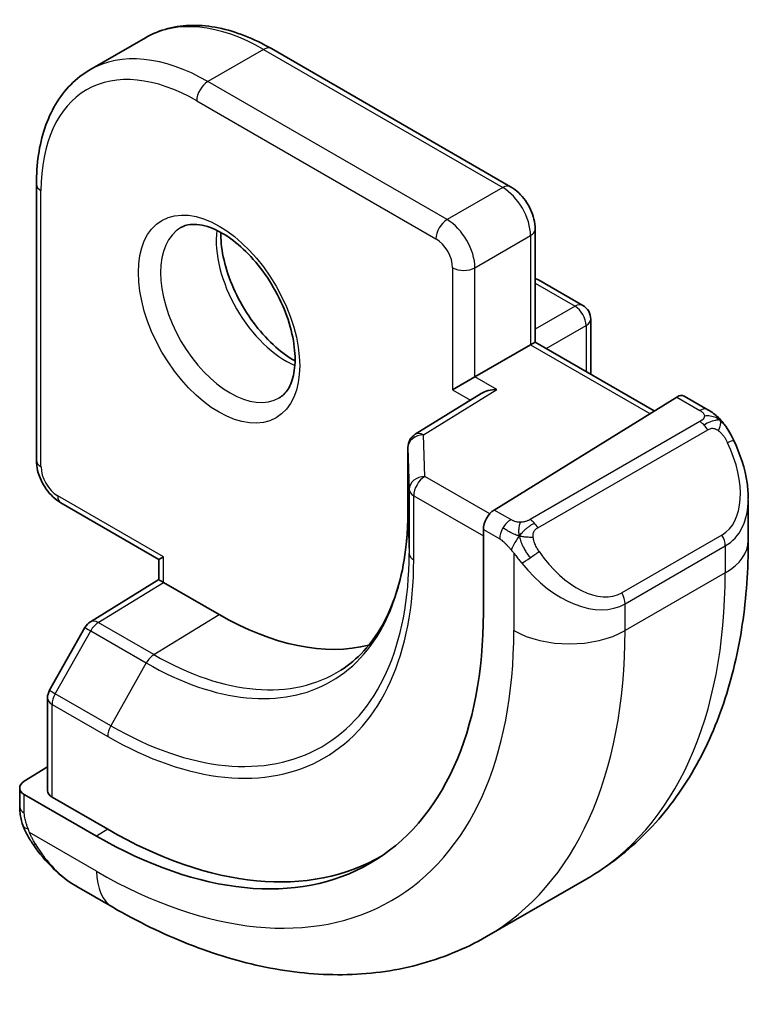
# Model space of a CAD drawing. Units: millimetres. Extents: x 14 to 2205, y 8 to 430.
# Drawn here: x 365 to 374, y 127 to 139 of the extents above; entities that cross this region are included whole.
import ezdxf

# ---------------------------------------------------------------- set-up
doc = ezdxf.new("R2010")
doc.units = ezdxf.units.MM
doc.layers.add('Visible (ISO)', color=7, linetype='Continuous', lineweight=35)
doc.layers.add('Visible Narrow (ISO)', color=7, linetype='Continuous', lineweight=25)

msp = doc.modelspace()

# ---------------------------------------------------------------- linework, layer by layer
at = {"layer": 'Visible (ISO)'}
for p, q in [((366.4075, 139.1798), (365.7004, 138.7715)), ((371.048, 137.2856), (368.0075, 139.0411)), ((365.0205, 137.3165), (365.0205, 133.8056)), ((371.3602, 135.3091), (371.3602, 136.745)), ((371.4016, 136.1017), (371.9673, 135.7751)), ((372.0673, 135.6019), (372.0673, 134.9009)), ((371.3016, 135.2753), (370.5945, 134.867)), ((371.3016, 135.2753), (371.3602, 135.3091)), ((371.3602, 135.3091), (372.8745, 134.4348)), ((370.3116, 134.7037), (370.5945, 134.867)), ((370.6724, 134.6546), (369.8372, 134.1375)), ((373.1591, 134.6111), (370.8389, 133.1746)), ((373.5552, 134.4501), (373.2556, 134.623)), ((369.7425, 133.9675), (369.7425, 133.151)), ((365.3326, 133.265), (366.5761, 132.547)), ((374.0693, 132.785), (374.0693, 133.2988)), ((370.7024, 132.9268), (370.7024, 131.8653)), ((366.5761, 132.547), (366.6347, 132.5809)), ((366.5761, 132.2897), (366.5761, 132.547)), ((365.7074, 131.7532), (366.5761, 132.2898)), ((367.3418, 131.846), (366.6347, 132.2543)), ((365.6383, 131.6813), (365.1877, 130.8823)), ((365.1619, 130.784), (365.1619, 129.6058)), ((365.1619, 129.9088), (364.8669, 129.7266)), ((364.8083, 129.6409), (364.8083, 129.4001)), ((365.7861, 129.0269), (364.8669, 129.5576)), ((365.9276, 129.1142), (365.2205, 129.5225)), ((372.016, 128.4856), (370.7432, 127.7508)), ((365.5326, 128.3882), (365.9932, 128.1222))]:
    msp.add_line(p, q, dxfattribs=at)
for centre, start, end in [((371.3016, 135.9285), 60, 72.96875), ((371.8673, 135.6019), 0, 60), ((369.9425, 133.9675), 121.76299, 180), ((365.8125, 131.583), 121.70252, 150.57739), ((365.3619, 130.784), 150.57739, 180)]:
    msp.add_arc(centre, 0.2, start, end, dxfattribs=at)
for centre, major_axis, ratio, start_param, end_param in [((370.8725, 134.5432), (0.278, 0.0043), 0.5873369, 1.5617597, 2.3652311), ((373.1591, 134.4478), (0.0949, 0.1761), 0.5568606, 6.266909, 7.0523072), ((373.0693, 133.7788), (0.7542, -1.0308), 0.6370667, 0.7163953, 0.7191467), ((370.8389, 133.0113), (-0.0949, -0.1761), 0.5568606, 3.9107145, 5.4815108), ((366.7761, 132.1782), (-0.2, 0.1115), 0.0151109, 0.0084273, 0.7938254), ((365.7861, 134.7037), (3.4763, -6.0212), 0.5773503, 5.4977871, 7.0685835), ((367.3418, 135.6019), (2.3, -3.9837), 0.5773503, 5.4977871, 6.1235825), ((365.0083, 129.645), (-0.2, -0.0063), 0.5971344, 5.4790719, 7.0498682), ((365.3619, 129.6098), (-0.2, -0.0063), 0.5971344, 6.2644701, 7.0498682), ((365.9276, 134.7854), (3.4729, -6.0152), 0.5773503, 5.4977871, 6.2875295), ((365.6326, 129.4852), (0.5156, -1.1685), 0.6370667, 5.5641842, 5.56679)]:
    msp.add_ellipse(centre, major_axis=major_axis, ratio=ratio, start_param=start_param, end_param=end_param, dxfattribs=at)
for points, knots in [([(368.0075, 139.0411), (367.8959, 139.1055), (367.7835, 139.1603), (367.5588, 139.2489), (367.4465, 139.2828), (367.2241, 139.3277), (367.114, 139.3388), (366.8988, 139.3365), (366.7937, 139.323), (366.5925, 139.2703), (366.4965, 139.2312), (366.4075, 139.1798)], [1.57079633, 1.57079633, 1.57079633, 1.57079633, 1.72787596, 1.72787596, 1.88495559, 1.88495559, 2.04203522, 2.04203522, 2.19911486, 2.19911486, 2.35619449, 2.35619449, 2.35619449, 2.35619449]), ([(365.7004, 138.7715), (365.6113, 138.7201), (365.5294, 138.6566), (365.3832, 138.5086), (365.319, 138.4243), (365.2093, 138.2392), (365.1639, 138.1383), (365.0916, 137.9232), (365.0648, 137.809), (365.0292, 137.5701), (365.0205, 137.4453), (365.0205, 137.3165)], [2.35619449, 2.35619449, 2.35619449, 2.35619449, 2.51327412, 2.51327412, 2.67035376, 2.67035376, 2.82743339, 2.82743339, 2.98451302, 2.98451302, 3.14159265, 3.14159265, 3.14159265, 3.14159265]), ([(371.048, 137.2856), (371.0859, 137.2637), (371.1202, 137.2372), (371.1828, 137.1776), (371.211, 137.1445), (371.2611, 137.0735), (371.283, 137.0356), (371.3194, 136.9567), (371.334, 136.9157), (371.3543, 136.8317), (371.3602, 136.7888), (371.3602, 136.745)], [4.712389, 4.712389, 4.712389, 4.712389, 5.0265482, 5.0265482, 5.3407075, 5.3407075, 5.6548668, 5.6548668, 5.969026, 5.969026, 6.2831853, 6.2831853, 6.2831853, 6.2831853]), ([(366.8582, 136.7661), (366.8924, 136.7858), (366.9308, 136.7988), (367.0457, 136.8128), (367.1328, 136.8027), (367.3115, 136.7368), (367.3983, 136.6904), (367.5736, 136.5656), (367.662, 136.4873), (367.8313, 136.3044), (367.9119, 136.1996), (368.0553, 135.9742), (368.118, 135.8536), (368.218, 135.6107), (368.2555, 135.4884), (368.3019, 135.2571), (368.3113, 135.148), (368.3043, 134.9554), (368.2884, 134.8719), (368.2383, 134.7342), (368.2042, 134.6821), (368.1479, 134.6273), (368.1287, 134.6129), (368.1082, 134.601)], [3.9269908, 3.9269908, 3.9269908, 3.9269908, 4.1682333, 4.1682333, 4.5336474, 4.5336474, 4.8284027, 4.8284027, 5.1233008, 5.1233008, 5.4230349, 5.4230349, 5.7252535, 5.7252535, 6.0266107, 6.0266107, 6.3239405, 6.3239405, 6.6170509, 6.6170509, 6.9235217, 6.9235217, 7.0685835, 7.0685835, 7.0685835, 7.0685835]), ([(367.3652, 136.7044), (367.3644, 136.6591), (367.3663, 136.6114), (367.3812, 136.4546), (367.4048, 136.3388), (367.4786, 136.1008), (367.5291, 135.9786), (367.6525, 135.7416), (367.7256, 135.6271), (367.886, 135.419), (367.9731, 135.3254), (368.1443, 135.1748), (368.2279, 135.1154), (368.3083, 135.0709)], [3.1209571, 3.1209571, 3.1209571, 3.1209571, 3.2576064, 3.2576064, 3.5525045, 3.5525045, 3.8522385, 3.8522385, 4.1544572, 4.1544572, 4.4558144, 4.4558144, 4.7330245, 4.7330245, 4.7330245, 4.7330245]), ([(373.5552, 134.4501), (373.5756, 134.4383), (373.5944, 134.4257), (373.6332, 134.3979), (373.6541, 134.3821), (373.6957, 134.3456), (373.7165, 134.3242), (373.7362, 134.3011)], [0, 0, 0, 0, 0.007807193, 0.007807193, 0.016643535, 0.016643535, 0.025839329, 0.025839329, 0.025839329, 0.025839329]), ([(373.7362, 134.3011), (373.7429, 134.2932), (373.7498, 134.285), (373.7655, 134.2649), (373.7743, 134.2528), (373.8082, 134.2035), (373.8311, 134.1646), (373.8639, 134.1032), (373.8748, 134.0811), (373.8855, 134.0588)], [0, 0, 0, 0, 0.003167832, 0.003167832, 0.007657944, 0.007657944, 0.021147108, 0.021147108, 0.02854303, 0.02854303, 0.02854303, 0.02854303]), ([(373.8856, 134.0587), (373.9677, 133.887), (374.0276, 133.7021), (374.0642, 133.452), (374.0696, 133.3854), (374.0696, 133.3198)], [0, 0, 0, 0, 0.057157664, 0.057157664, 0.077719785, 0.077719785, 0.077719785, 0.077719785]), ([(365.0205, 133.8056), (365.0205, 133.7618), (365.0263, 133.7188), (365.0466, 133.6349), (365.0612, 133.5939), (365.0976, 133.515), (365.1195, 133.4771), (365.1696, 133.4061), (365.1978, 133.373), (365.2604, 133.3134), (365.2947, 133.2869), (365.3326, 133.265)], [3.1415927, 3.1415927, 3.1415927, 3.1415927, 3.4557519, 3.4557519, 3.7699112, 3.7699112, 4.0840704, 4.0840704, 4.3982297, 4.3982297, 4.712389, 4.712389, 4.712389, 4.712389]), ([(369.7425, 133.151), (369.7425, 132.9593), (369.7299, 132.776), (369.6802, 132.4306), (369.6432, 132.2685), (369.5467, 131.9695), (369.4873, 131.8326), (369.3485, 131.5864), (369.2693, 131.4771), (369.0933, 131.2871), (368.9966, 131.2063), (368.8917, 131.1396)], [0, 0, 0, 0, 0.15214059, 0.15214059, 0.30428118, 0.30428118, 0.45642176, 0.45642176, 0.60856235, 0.60856235, 0.76070294, 0.76070294, 0.76070294, 0.76070294]), ([(372.016, 128.4856), (372.2909, 128.6443), (372.5438, 128.8408), (372.9918, 129.2941), (373.1869, 129.5507), (373.5166, 130.1075), (373.6514, 130.4077), (373.864, 131.0403), (373.9418, 131.3727), (374.0445, 132.062), (374.0693, 132.419), (374.0693, 132.785)], [5.49778714, 5.49778714, 5.49778714, 5.49778714, 5.65486678, 5.65486678, 5.81194641, 5.81194641, 5.96902604, 5.96902604, 6.12610567, 6.12610567, 6.28318531, 6.28318531, 6.28318531, 6.28318531]), ([(364.8469, 129.1686), (364.8381, 129.1933), (364.8308, 129.218), (364.8194, 129.2694), (364.8157, 129.2962), (364.8102, 129.3478), (364.8083, 129.3731), (364.8083, 129.4001)], [0, 0, 0, 0, 0.007932776, 0.007932776, 0.01696122, 0.01696122, 0.025869701, 0.025869701, 0.025869701, 0.025869701]), ([(364.9821, 128.9182), (364.9555, 128.9571), (364.9301, 128.9971), (364.8955, 129.0592), (364.8844, 129.0804), (364.8691, 129.1128), (364.8642, 129.1238), (364.8551, 129.146), (364.8509, 129.1575), (364.8469, 129.1686)], [0, 0, 0, 0, 0.014160054, 0.014160054, 0.021332416, 0.021332416, 0.024933543, 0.024933543, 0.028543392, 0.028543392, 0.028543392, 0.028543392]), ([(365.5301, 128.3894), (365.4239, 128.4507), (365.3243, 128.5297), (365.1411, 128.7082), (365.0563, 128.8099), (364.9821, 128.9182)], [0, 0, 0, 0, 0.038391877, 0.038391877, 0.077831731, 0.077831731, 0.077831731, 0.077831731]), ([(365.9932, 128.1222), (366.3102, 127.9393), (366.6318, 127.7823), (367.2801, 127.5266), (367.6069, 127.4278), (368.2609, 127.2955), (368.5883, 127.2622), (369.2355, 127.2693), (369.5552, 127.31), (370.1718, 127.4713), (370.4684, 127.5921), (370.7432, 127.7508)], [4.71238898, 4.71238898, 4.71238898, 4.71238898, 4.86946861, 4.86946861, 5.02654825, 5.02654825, 5.18362788, 5.18362788, 5.34070751, 5.34070751, 5.49778714, 5.49778714, 5.49778714, 5.49778714])]:
    msp.add_open_spline(points, degree=3, knots=knots, dxfattribs=at)
at = {"layer": 'Visible Narrow (ISO)'}
for p, q in [((367.9075, 139.0312), (367.2004, 138.6229)), ((367.9075, 139.0312), (370.948, 137.2757)), ((370.2409, 136.8675), (367.2004, 138.6229)), ((367.0589, 138.378), (370.0995, 136.6225)), ((365.079, 133.7239), (365.079, 137.2349)), ((370.948, 137.2757), (370.2409, 136.8675)), ((370.5945, 136.2551), (371.3016, 136.6633)), ((371.3016, 136.6633), (371.3016, 135.2753)), ((370.3116, 136.2551), (370.3116, 134.7037)), ((370.5945, 134.867), (370.5945, 136.2551)), ((371.3602, 136.058), (371.8673, 135.7652)), ((371.8673, 135.7652), (371.3602, 135.4724)), ((371.5016, 135.2275), (372.0087, 135.5202)), ((372.0087, 135.5202), (372.0087, 134.9347)), ((371.3016, 135.2753), (372.8179, 134.3998)), ((370.8725, 134.7065), (370.5945, 134.867)), ((369.9425, 134.1308), (370.8725, 134.7065)), ((370.3116, 134.7037), (370.5394, 134.5723)), ((373.1591, 134.6111), (373.4552, 134.4402)), ((373.4532, 134.299), (371.2955, 133.0532)), ((369.9585, 133.6012), (369.9425, 134.1308)), ((371.3955, 132.9477), (373.5532, 134.1935)), ((369.7425, 133.149), (369.7425, 133.9655)), ((369.7425, 133.9655), (369.7586, 133.4359)), ((370.7828, 133.1253), (369.9585, 133.6012)), ((366.6347, 132.5809), (365.2912, 133.3565)), ((369.7586, 133.4359), (369.7586, 132.6194)), ((369.8171, 132.5398), (369.8171, 133.3563)), ((369.8171, 133.3563), (370.7024, 132.8451)), ((369.7425, 133.149), (369.7586, 132.6194)), ((371.051, 133.0521), (370.8389, 133.1746)), ((370.7024, 132.9268), (370.9096, 132.8072)), ((373.735, 132.8567), (372.4622, 132.1219)), ((372.5037, 131.9825), (373.7764, 132.7173)), ((373.7764, 132.7173), (373.7764, 132.3767)), ((371.0894, 132.6265), (371.0894, 131.6419)), ((366.6347, 132.2543), (366.6347, 132.5809)), ((373.7764, 132.3767), (372.5037, 131.6419)), ((365.8076, 131.7434), (366.6347, 132.2543)), ((372.5037, 131.6419), (372.5037, 131.9825)), ((366.5147, 131.3351), (367.3418, 131.846)), ((366.5147, 131.3351), (365.8076, 131.7434)), ((365.2601, 130.8387), (365.7108, 131.6377)), ((365.7108, 131.6377), (366.4179, 131.2295)), ((366.4179, 131.2295), (365.9673, 130.4305)), ((365.9673, 130.4305), (365.2601, 130.8387)), ((365.2205, 129.5225), (365.2205, 130.7024)), ((365.2205, 130.7024), (365.9276, 130.2941)), ((364.8669, 129.3184), (364.8669, 129.5576)), ((365.9276, 129.1142), (365.7861, 129.0269)), ((365.7861, 128.58), (364.9334, 129.0724))]:
    msp.add_line(p, q, dxfattribs=at)
for centre, major_axis, ratio, start_param, end_param in [((367.9075, 136.5817), (-1.5, 2.5981), 0.5773503, 5.4977871, 6.2831853), ((367.0589, 136.0918), (-1.4, 2.4249), 0.5773503, 5.4977871, 7.0685835), ((367.2004, 136.1734), (-1.5, 2.5981), 0.5773503, 5.4977871, 6.2831853), ((367.9075, 138.8679), (0.1, 0.1732), 0.5773503, 0, 0.7853982), ((367.2004, 138.4596), (-0.1, -0.1732), 0.5773503, 3.9269908, 5.4977871), ((365.2205, 137.3165), (-0.2, 0), 0.5773503, 0, 0.7853982), ((370.948, 137.1124), (0.1, 0.1732), 0.5773503, 0, 0.7853982), ((370.948, 136.8675), (0.25, -0.433), 0.5773503, 0.7853982, 2.3561945), ((370.2409, 136.7042), (0.1, 0.1732), 0.5773503, 0.7853982, 2.3561945), ((370.2409, 136.4592), (-0.25, 0.433), 0.5773503, 3.9269908, 5.4977871), ((367.4832, 135.6835), (0.625, -1.0825), 0.5773503, 3.1415927, 6.2831853), ((368.1903, 136.0918), (0.625, -1.0825), 0.5773503, 3.7960135, 5.6287644), ((371.1602, 136.745), (0.2, 0), 0.5773503, 5.4977871, 6.2831853), ((370.0995, 136.3776), (0.15, -0.2598), 0.5773503, 0.7853982, 2.3561945), ((370.453, 136.3367), (-0.2, 0), 0.5773503, 0.7853982, 2.3561945), ((371.3016, 135.9285), (0.1, 0.1732), 0.5773503, 0, 0.3583196), ((371.8673, 135.6019), (0.1, 0.1732), 0.5773503, 0, 0.7853982), ((371.8673, 135.6019), (0.1, -0.1732), 0.5773503, 0.7853982, 2.3561945), ((371.8673, 135.6019), (0.2, 0), 0.5773503, 5.4977871, 6.2831853), ((373.4552, 134.2769), (0.1, 0.1732), 0.5773503, 0, 0.7853982), ((373.4532, 134.1357), (-0.1, 0.1732), 0.5773503, 5.1050881, 5.4977871), ((373.4532, 134.1357), (-0.1, 0.1732), 0.5773503, 4.712389, 5.1050881), ((369.9425, 133.9675), (-0.1999, -0.006), 0.8163722, 4.6877126, 6.2585089), ((369.9425, 133.9675), (-0.1053, 0.17), 0.5971478, 5.4797139, 6.2831853), ((373.1693, 133.8365), (0.5657, -0.9798), 0.5773503, 0, 1.4375338), ((373.7052, 133.9723), (0.1804, 0.0863), 0.0544843, 0.2190708, 0.9574235), ((373.7052, 133.9723), (0.1804, 0.0863), 0.0544843, 0.0020003, 0.2190708), ((369.9425, 133.9675), (-0.2, 0), 0.5773503, 0, 0.0174533), ((365.2205, 133.8056), (-0.2, 0), 0.5773503, 0, 0.7853982), ((365.2912, 133.6015), (-0.15, 0.2598), 0.5773503, 0.7853982, 2.3561945), ((369.9585, 133.4379), (-0.1999, -0.006), 0.8163722, 4.6877126, 6.2585089), ((369.9585, 133.4379), (0.1, 0.1732), 0.5773503, 0.7853982, 2.3561945), ((365.4326, 133.4382), (-0.1, -0.1732), 0.5773503, 5.4977871, 6.2831853), ((369.9585, 133.4379), (-0.2, 0), 0.5773503, 0.0174533, 0.7853982), ((373.0693, 133.7788), (0.7542, -1.0308), 0.6370667, 6.2141823, 6.9995806), ((366.4179, 135.0685), (2.3509, -4.0719), 0.5773503, 5.4977871, 7.0685835), ((369.9425, 133.151), (-0.2, 0), 0.5773503, 0, 0.0174533), ((371.051, 132.8888), (0.1, 0.1732), 0.5773503, 0.7853982, 1.5707963), ((371.2955, 132.8899), (0.1, -0.1732), 0.5773503, 1.9634954, 2.3561945), ((371.2955, 132.8899), (0.1, -0.1732), 0.5773503, 1.5707963, 1.9634954), ((371.051, 132.8888), (0.1, 0.1732), 0.5773503, 1.5707963, 2.3561945), ((373.635, 132.799), (0.1, -0.1732), 0.5773503, 0.7853982, 1.5707963), ((373.0693, 132.785), (1, 0), 0.5773503, 5.4977871, 6.2831853), ((365.9673, 134.8083), (2.6809, -4.6434), 0.5773503, 5.4977871, 7.0685835), ((369.9585, 132.6214), (-0.2, 0), 0.5773503, 0.0174533, 0.7853982), ((371.311, 132.59), (-0.165, -0.1131), 0.0544843, 1.4458165, 2.1841691), ((371.8965, 133.1017), (0.5657, -0.9798), 0.5773503, 4.8456515, 6.2831853), ((365.9276, 134.7854), (2.7503, -4.7637), 0.5773503, 5.4977871, 7.0685835), ((371.311, 132.59), (-0.165, -0.1131), 0.0544843, 0.7074638, 1.4458165), ((371.7965, 133.0439), (0.7542, -1.0308), 0.6370667, 4.7766485, 6.2141823), ((367.766, 135.8468), (4.25, -7.3612), 0.5773503, 0, 0.7853982), ((372.3622, 132.0641), (0.1, -0.1732), 0.5773503, 0.7853982, 1.5707963), ((365.8125, 131.583), (-0.1051, 0.1702), 0.5568493, 5.4809326, 6.2831853), ((365.8125, 131.583), (0.1, 0.1732), 0.5773503, 0.8203047, 1.5882496), ((365.8125, 131.583), (-0.1742, 0.0982), 0.0142498, 0, 0.9552448), ((365.7861, 134.7037), (3.75, -6.4952), 0.5773503, 5.4977871, 7.0685835), ((366.4932, 135.112), (4.25, -7.3612), 0.5773503, 0, 0.7853982), ((371.7965, 132.0501), (-1, 0), 0.5773503, 0.7853982, 2.3561945), ((366.5196, 131.1748), (-0.1, -0.1732), 0.5773503, 3.9618974, 4.7298423), ((366.5147, 135.1244), (2.3204, -4.0191), 0.5773503, 5.4977871, 6.3078805), ((365.3619, 130.784), (-0.1742, 0.0982), 0.0142498, 0, 0.9552448), ((365.3619, 130.784), (0.1, 0.1732), 0.5773503, 1.5882496, 2.3561945), ((365.3619, 130.784), (-0.2, 0), 0.5773503, 0, 0.7853982), ((366.069, 130.3758), (0.1, 0.1732), 0.5773503, 1.5882496, 2.3561945), ((365.0083, 129.4001), (-0.2, 0), 0.5773503, 0, 0.7853982), ((365.1471, 129.0313), (-0.165, -0.1131), 0.0544843, 0.0000935, 0.5192818), ((365.6326, 129.4852), (0.5156, -1.1685), 0.6370667, 4.9146545, 5.5641842), ((366.4932, 128.9883), (-0.5, -0.866), 0.5773503, 5.4977871, 6.2831853)]:
    msp.add_ellipse(centre, major_axis=major_axis, ratio=ratio, start_param=start_param, end_param=end_param, dxfattribs=at)
msp.add_ellipse((367.3418, 135.6019), major_axis=(0.725, -1.2557), ratio=0.5773503, dxfattribs=at)
for points, knots in [([(373.512, 134.3699), (373.5117, 134.3603), (373.5088, 134.3506), (373.5036, 134.3416), (373.4984, 134.3328), (373.4909, 134.3248), (373.4819, 134.3176), (373.4809, 134.3168), (373.4798, 134.316), (373.4787, 134.3151), (373.4706, 134.3091), (373.4617, 134.3039), (373.4532, 134.299)], [0.5, 0.5, 0.5, 0.5, 0.6699894, 0.6699894, 0.6699894, 0.83656608, 0.83656608, 0.83656608, 0.85622576, 0.85622576, 0.85622576, 1, 1, 1, 1]), ([(373.4552, 134.4402), (373.4608, 134.4369), (373.4666, 134.4335), (373.4723, 134.4297), (373.4779, 134.426), (373.4834, 134.4219), (373.4883, 134.4174), (373.4933, 134.4129), (373.4977, 134.408), (373.5013, 134.4029), (373.505, 134.3977), (373.5078, 134.3923), (373.5095, 134.3868), (373.5114, 134.3811), (373.5121, 134.3754), (373.512, 134.3699)], [0, 0, 0, 0, 0.10026775, 0.10026775, 0.10026775, 0.19847065, 0.19847065, 0.19847065, 0.29651622, 0.29651622, 0.29651622, 0.39628078, 0.39628078, 0.39628078, 0.5, 0.5, 0.5, 0.5]), ([(373.708, 134.317), (373.7197, 134.3144), (373.7288, 134.3096), (373.7362, 134.3011), (373.7362, 134.3011)], [0, 0, 0, 0, 0.33333333, 0.33440187, 0.33440187, 0.33440187, 0.33440187]), ([(373.5532, 134.1935), (373.566, 134.2008), (373.5793, 134.2083), (373.5936, 134.2119), (373.6077, 134.2154), (373.6228, 134.215), (373.6386, 134.2105), (373.6555, 134.2057), (373.6729, 134.1964), (373.6886, 134.1849)], [0, 0, 0, 0, 0.16464555, 0.16464555, 0.16464555, 0.3268563, 0.3268563, 0.3268563, 0.5, 0.5, 0.5, 0.5]), ([(373.6886, 134.1849), (373.6985, 134.1776), (373.7083, 134.1691), (373.718, 134.1595), (373.7275, 134.1501), (373.7368, 134.1397), (373.7458, 134.1283), (373.7543, 134.1176), (373.7622, 134.1065), (373.7694, 134.0954), (373.7768, 134.0841), (373.7833, 134.0728), (373.7892, 134.0618), (373.7951, 134.0508), (373.8003, 134.0401), (373.8052, 134.03)], [0.5, 0.5, 0.5, 0.5, 0.60524772, 0.60524772, 0.60524772, 0.707891, 0.707891, 0.707891, 0.80414857, 0.80414857, 0.80414857, 0.90207429, 0.90207429, 0.90207429, 1, 1, 1, 1]), ([(371.1733, 133.0193), (371.1651, 133.0193), (371.1567, 133.0196), (371.1485, 133.0204), (371.1403, 133.0211), (371.1322, 133.0222), (371.1245, 133.0236), (371.1168, 133.025), (371.1094, 133.0268), (371.1025, 133.0288), (371.0956, 133.0309), (371.0892, 133.0332), (371.0831, 133.0357), (371.0818, 133.0362), (371.0805, 133.0368), (371.0792, 133.0374), (371.0746, 133.0394), (371.0702, 133.0416), (371.066, 133.0437), (371.0607, 133.0465), (371.0558, 133.0494), (371.051, 133.0521)], [0.5, 0.5, 0.5, 0.5, 0.58502424, 0.58502424, 0.58502424, 0.66947181, 0.66947181, 0.66947181, 0.75324782, 0.75324782, 0.75324782, 0.83626522, 0.83626522, 0.83626522, 0.85443497, 0.85443497, 0.85443497, 0.91835525, 0.91835525, 0.91835525, 1, 1, 1, 1]), ([(371.2955, 133.0532), (371.2914, 133.0509), (371.2873, 133.0485), (371.2828, 133.0461), (371.2784, 133.0438), (371.2737, 133.0414), (371.2687, 133.0391), (371.2636, 133.0369), (371.2582, 133.0347), (371.2525, 133.0327), (371.2467, 133.0306), (371.2406, 133.0288), (371.2344, 133.0271), (371.228, 133.0254), (371.2215, 133.024), (371.2148, 133.0229), (371.2081, 133.0217), (371.2013, 133.0208), (371.1944, 133.0203), (371.1874, 133.0196), (371.1803, 133.0194), (371.1733, 133.0193)], [0, 0, 0, 0, 0.07187067, 0.07187067, 0.07187067, 0.14250295, 0.14250295, 0.14250295, 0.21256871, 0.21256871, 0.21256871, 0.28268769, 0.28268769, 0.28268769, 0.35348445, 0.35348445, 0.35348445, 0.42564648, 0.42564648, 0.42564648, 0.5, 0.5, 0.5, 0.5]), ([(371.3356, 132.8256), (371.3346, 132.8342), (371.3343, 132.8428), (371.3345, 132.8511), (371.3347, 132.8594), (371.3354, 132.8673), (371.3368, 132.8748), (371.3382, 132.8823), (371.3401, 132.8892), (371.3427, 132.8955), (371.3452, 132.9019), (371.3484, 132.9076), (371.3519, 132.9126), (371.3551, 132.9173), (371.3587, 132.9213), (371.3627, 132.9251), (371.3675, 132.9296), (371.3732, 132.9339), (371.3791, 132.9378), (371.3844, 132.9413), (371.3898, 132.9444), (371.3955, 132.9477)], [0.5, 0.5, 0.5, 0.5, 0.57172447, 0.57172447, 0.57172447, 0.6426242, 0.6426242, 0.6426242, 0.71336021, 0.71336021, 0.71336021, 0.78457822, 0.78457822, 0.78457822, 0.85049403, 0.85049403, 0.85049403, 0.92879556, 0.92879556, 0.92879556, 1, 1, 1, 1]), ([(370.9096, 132.8072), (370.9144, 132.8044), (370.9236, 132.7982), (370.9351, 132.789), (370.9426, 132.7829), (370.9512, 132.7758), (370.9603, 132.7679), (370.9682, 132.761), (370.9766, 132.7534), (370.985, 132.7453), (370.9931, 132.7375), (371.0012, 132.7293), (371.0091, 132.7208), (371.0172, 132.7122), (371.025, 132.7033), (371.0325, 132.6947), (371.0406, 132.6853), (371.0484, 132.6763), (371.0555, 132.6679)], [0, 0, 0, 0, 0.19035453, 0.19035453, 0.19035453, 0.31386322, 0.31386322, 0.31386322, 0.42140608, 0.42140608, 0.42140608, 0.52396797, 0.52396797, 0.52396797, 0.62813475, 0.62813475, 0.62813475, 0.74172688, 0.74172688, 0.74172688, 0.74172688]), ([(371.411, 132.6478), (371.4065, 132.6544), (371.402, 132.661), (371.3974, 132.6681), (371.3928, 132.6752), (371.3882, 132.6827), (371.3836, 132.6908), (371.379, 132.6988), (371.3744, 132.7074), (371.3701, 132.7163), (371.3657, 132.7251), (371.3615, 132.7344), (371.3577, 132.7437), (371.3539, 132.753), (371.3504, 132.7624), (371.3474, 132.7716), (371.3444, 132.7809), (371.3419, 132.79), (371.3399, 132.799), (371.3379, 132.808), (371.3365, 132.8169), (371.3356, 132.8256)], [0, 0, 0, 0, 0.071275, 0.071275, 0.071275, 0.14246065, 0.14246065, 0.14246065, 0.21364074, 0.21364074, 0.21364074, 0.28489899, 0.28489899, 0.28489899, 0.35632005, 0.35632005, 0.35632005, 0.42799051, 0.42799051, 0.42799051, 0.5, 0.5, 0.5, 0.5]), ([(371.0555, 132.6679), (371.0628, 132.6593), (371.0694, 132.6514), (371.075, 132.6447), (371.0814, 132.6368), (371.0864, 132.6304), (371.0894, 132.6265)], [0.74172688, 0.74172688, 0.74172688, 0.74172688, 0.86054632, 0.86054632, 0.86054632, 1, 1, 1, 1]), ([(371.0894, 132.6265), (371.0904, 132.6253), (371.0919, 132.6233), (371.0939, 132.6207), (371.0983, 132.615), (371.1048, 132.6063), (371.1126, 132.5961), (371.1184, 132.5885), (371.1249, 132.5801), (371.1316, 132.5716), (371.138, 132.5634), (371.1445, 132.5551), (371.1508, 132.5471), (371.1577, 132.5383), (371.1643, 132.5299), (371.1701, 132.5226), (371.1797, 132.5106), (371.187, 132.5016), (371.1897, 132.4983)], [0.00000014, 0.00000014, 0.00000014, 0.00000014, 0.09424462, 0.09424462, 0.09424462, 0.29608497, 0.29608497, 0.29608497, 0.44613462, 0.44613462, 0.44613462, 0.58843853, 0.58843853, 0.58843853, 0.74422937, 0.74422937, 0.74422937, 1, 1, 1, 1]), ([(364.9145, 129.1225), (364.9102, 129.1347), (364.9054, 129.1483), (364.9006, 129.1624), (364.8962, 129.1754), (364.8918, 129.1889), (364.888, 129.2023), (364.8842, 129.2158), (364.881, 129.2292), (364.8782, 129.2418), (364.8752, 129.256), (364.8728, 129.2692), (364.8709, 129.2808), (364.868, 129.2986), (364.8669, 129.312), (364.8669, 129.3184)], [0.25827312, 0.25827312, 0.25827312, 0.25827312, 0.39314391, 0.39314391, 0.39314391, 0.51690147, 0.51690147, 0.51690147, 0.64201572, 0.64201572, 0.64201572, 0.78266988, 0.78266988, 0.78266988, 1, 1, 1, 1]), ([(364.8469, 129.1686), (364.8507, 129.1581), (364.8664, 129.1361), (364.897, 129.1244), (364.9145, 129.1225)], [0.33666258, 0.33666258, 0.33666258, 0.33666258, 0.66666667, 1, 1, 1, 1]), ([(364.9334, 129.0724), (364.9324, 129.0749), (364.9309, 129.0784), (364.9293, 129.0826), (364.9254, 129.0924), (364.9203, 129.1063), (364.9145, 129.1225)], [0.00000016, 0.00000016, 0.00000016, 0.00000016, 0.07789573, 0.07789573, 0.07789573, 0.25827312, 0.25827312, 0.25827312, 0.25827312]), ([(365.0069, 128.9287), (365.0042, 128.9331), (364.9955, 128.9476), (364.9853, 128.9661), (364.9789, 128.9778), (364.9717, 128.991), (364.965, 129.0042), (364.9581, 129.0179), (364.9516, 129.0315), (364.9463, 129.043), (364.9398, 129.0573), (364.9351, 129.0684), (364.9334, 129.0723)], [0, 0, 0, 0, 0.32158276, 0.32158276, 0.32158276, 0.52551233, 0.52551233, 0.52551233, 0.73736223, 0.73736223, 0.73736223, 0.99942177, 0.99942177, 0.99942177, 0.99942177])]:
    msp.add_open_spline(points, degree=3, knots=knots, dxfattribs=at)
for points in [[(373.708, 134.317), (373.6915, 134.3305), (373.659, 134.3517), (373.5874, 134.3721), (373.5352, 134.3724), (373.512, 134.3699)], [(373.708, 134.317), (373.7051, 134.3235), (373.6977, 134.3365), (373.6796, 134.3581), (373.6506, 134.3845), (373.6052, 134.4185), (373.5723, 134.4402), (373.5552, 134.4501)], [(373.708, 134.317), (373.6963, 134.3197), (373.6692, 134.3205), (373.5917, 134.3006), (373.5332, 134.2703), (373.5074, 134.2553)], [(373.708, 134.317), (373.7128, 134.3062), (373.7182, 134.2851), (373.7092, 134.2404), (373.6955, 134.2035), (373.6886, 134.1849)], [(373.708, 134.317), (373.7179, 134.309), (373.7376, 134.2908), (373.7686, 134.2537), (373.8046, 134.2012), (373.8468, 134.129), (373.8691, 134.0826), (373.8802, 134.0587)], [(371.1595, 132.8453), (371.1558, 132.8661), (371.1523, 132.9041), (371.1583, 132.9694), (371.1689, 133.0059), (371.1733, 133.0193)], [(371.1595, 132.8453), (371.1652, 132.8526), (371.1772, 132.8671), (371.1973, 132.8896), (371.2209, 132.9137), (371.2494, 132.9399), (371.283, 132.9672), (371.3176, 132.9912), (371.3385, 133.0031), (371.3496, 133.0095)], [(371.1595, 132.8453), (371.151, 132.8472), (371.1338, 132.8516), (371.106, 132.8609), (371.0742, 132.8744), (371.0358, 132.8939), (370.9921, 132.9202), (370.9653, 132.9383), (370.951, 132.9466)], [(371.1595, 132.8453), (371.1461, 132.8283), (371.1223, 132.7951), (371.0851, 132.7266), (371.0626, 132.684), (371.0555, 132.6679)], [(371.1595, 132.8453), (371.1765, 132.8415), (371.2092, 132.8361), (371.2715, 132.8323), (371.316, 132.8289), (371.3356, 132.8256)], [(371.1595, 132.8453), (371.1611, 132.8364), (371.165, 132.8181), (371.1737, 132.7876), (371.1866, 132.7524), (371.2053, 132.7103), (371.2317, 132.661), (371.2638, 132.6107), (371.2853, 132.5822), (371.2966, 132.567)]]:
    msp.add_open_spline(points, degree=3, dxfattribs=at)

doc.saveas('drawing.dxf')
